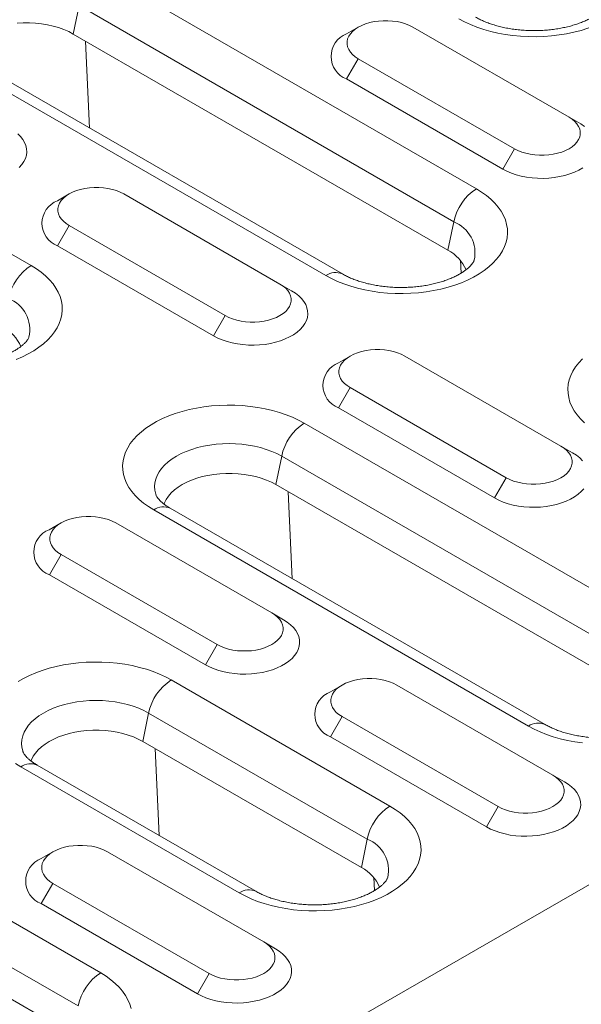
# Model space of a CAD drawing. Units: millimetres. Extents: x 69775 to 79113, y -9557 to -5321.
# Drawn here: x 75349 to 75387, y -6008 to -5941 of the extents above; entities that cross this region are included whole.
import ezdxf

# ---------------------------------------------------------------- set-up
doc = ezdxf.new("R2010")
doc.units = ezdxf.units.MM
doc.layers.add('DUENN-18', color=7, linetype='Continuous', lineweight=9)

msp = doc.modelspace()

# ---------------------------------------------------------------- linework, layer by layer
at = {"layer": 'DUENN-18', "color": 7, "linetype": 'Continuous'}
for p, q in [((75714.032609, -5811.624544, 156.447884), (75186.884494, -6115.940673, 156.447884)), ((75354.246983, -5938.194103, 156.447884), (75379.702828, -5952.889449, 156.447884)), ((75352.710205, -5940.442981, 156.447884), (75352.315667, -5942.371062, 156.447884)), ((75378.166049, -5955.138328, 156.447884), (75352.710205, -5940.442981, 156.447884)), ((75377.771511, -5957.066408, 156.447884), (75352.315667, -5942.371062, 156.447884)), ((75371.68302, -5941.905234, 156.447884), (75370.887396, -5942.364684, 156.447884)), ((75386.002234, -5948.02812, 156.447884), (75375.395632, -5941.905059, 156.447884)), ((75353.430764, -5948.769498, 156.447884), (75353.155149, -5942.855683, 156.447884)), ((75369.476231, -5958.793137, 156.447884), (75344.020387, -5944.097791, 156.447884)), ((75370.601141, -5958.681747, 156.447884), (75345.145297, -5943.986401, 156.447884)), ((75371.683322, -5944.04813, 156.447884), (75370.887825, -5945.425966, 156.447884)), ((75371.683322, -5944.04813, 156.447884), (75382.289924, -5950.171191, 156.447884)), ((75370.887825, -5945.425966, 156.447884), (75381.494427, -5951.549027, 156.447884)), ((75386.002234, -5948.02812, 156.447884), (75386.797729, -5948.487496, 156.447884)), ((75334.603557, -5949.534011, 156.447884), (75349.4528, -5958.106297, 156.447884)), ((75382.289924, -5950.171191, 156.447884), (75381.494427, -5951.549027, 156.447884)), ((75352.039592, -5953.245143, 156.447884), (75351.243971, -5953.704592, 156.447884)), ((75366.358808, -5959.368028, 156.447884), (75355.752206, -5953.244967, 156.447884)), ((75378.166049, -5955.138328, 156.447884), (75377.771511, -5957.066408, 156.447884)), ((75352.039896, -5955.388038, 156.447884), (75351.244399, -5956.765875, 156.447884)), ((75352.039896, -5955.388038, 156.447884), (75362.646498, -5961.511099, 156.447884)), ((75351.244399, -5956.765875, 156.447884), (75361.851001, -5962.888936, 156.447884)), ((75378.661325, -5958.630966, 156.447884), (75378.620184, -5957.748192, 156.447884)), ((75366.358808, -5959.368028, 156.447884), (75367.154301, -5959.827406, 156.447884)), ((75362.646498, -5961.511099, 156.447884), (75361.851001, -5962.888936, 156.447884)), ((75371.131475, -5964.266653, 156.447884), (75370.335854, -5964.726102, 156.447884)), ((75385.450692, -5970.389538, 156.447884), (75374.84409, -5964.266477, 156.447884)), ((75371.13178, -5966.409548, 156.447884), (75370.336283, -5967.787385, 156.447884)), ((75371.13178, -5966.409548, 156.447884), (75381.738382, -5972.532609, 156.447884)), ((75370.336283, -5967.787385, 156.447884), (75380.942885, -5973.910446, 156.447884)), ((75368.014353, -5968.821653, 156.447884), (75393.470197, -5983.516999, 156.447884)), ((75385.450692, -5970.389538, 156.447884), (75386.246185, -5970.848916, 156.447884)), ((75366.477575, -5971.070531, 156.447884), (75366.083037, -5972.998612, 156.447884)), ((75391.933419, -5985.765878, 156.447884), (75366.477575, -5971.070531, 156.447884)), ((75381.738382, -5972.532609, 156.447884), (75380.942885, -5973.910446, 156.447884)), ((75391.538881, -5987.693959, 156.447884), (75366.083037, -5972.998612, 156.447884)), ((75367.198132, -5979.397049, 156.447884), (75366.922519, -5973.483233, 156.447884)), ((75384.368509, -5989.309298, 156.447884), (75358.912665, -5974.613952, 156.447884)), ((75383.243603, -5989.420686, 156.447884), (75357.787759, -5974.72534, 156.447884)), ((75351.488051, -5975.60656, 156.447884), (75350.692426, -5976.066011, 156.447884)), ((75365.807264, -5981.729448, 156.447884), (75355.200662, -5975.606387, 156.447884)), ((75351.488352, -5977.749458, 156.447884), (75350.692855, -5979.127294, 156.447884)), ((75351.488352, -5977.749458, 156.447884), (75362.094954, -5983.872519, 156.447884)), ((75350.692855, -5979.127294, 156.447884), (75361.299457, -5985.250355, 156.447884)), ((75365.807264, -5981.729448, 156.447884), (75366.602761, -5982.188823, 156.447884)), ((75362.094954, -5983.872519, 156.447884), (75361.299457, -5985.250355, 156.447884)), ((75358.977527, -5986.284623, 156.447884), (75373.82677, -5994.856909, 156.447884)), ((75370.579934, -5986.628069, 156.447884), (75369.784309, -5987.087521, 156.447884)), ((75384.899148, -5992.750958, 156.447884), (75374.292545, -5986.627896, 156.447884)), ((75357.440749, -5988.533502, 156.447884), (75357.046211, -5990.461583, 156.447884)), ((75372.289992, -5997.105787, 156.447884), (75357.440749, -5988.533502, 156.447884)), ((75370.580235, -5988.770967, 156.447884), (75369.784738, -5990.148803, 156.447884)), ((75370.580235, -5988.770967, 156.447884), (75381.186838, -5994.894029, 156.447884)), ((75371.895454, -5999.033868, 156.447884), (75357.046211, -5990.461583, 156.447884)), ((75369.784738, -5990.148803, 156.447884), (75380.391342, -5996.271865, 156.447884)), ((75358.16131, -5996.860017, 156.447884), (75357.885693, -5990.946203, 156.447884)), ((75328.727501, -5991.50147, 156.447884), (75354.183346, -6006.196816, 156.447884)), ((75363.600179, -6000.760594, 156.447884), (75348.750936, -5992.188308, 156.447884)), ((75364.725081, -6000.649208, 156.447884), (75349.875838, -5992.076922, 156.447884)), ((75384.899148, -5992.750958, 156.447884), (75385.694645, -5993.210333, 156.447884)), ((75352.646564, -6008.445697, 156.447884), (75327.190719, -5993.75035, 156.447884)), ((75381.186838, -5994.894029, 156.447884), (75380.391342, -5996.271865, 156.447884)), ((75352.25203, -6010.373775, 156.447884), (75326.796185, -5995.678429, 156.447884)), ((75372.289992, -5997.105787, 156.447884), (75371.895454, -5999.033868, 156.447884)), ((75350.936511, -5997.967977, 156.447884), (75350.140882, -5998.427431, 156.447884)), ((75365.255725, -6004.090865, 156.447884), (75354.649121, -5997.967803, 156.447884)), ((75372.785267, -6000.598425, 156.447884), (75372.744126, -5999.715652, 156.447884)), ((75350.936811, -6000.110874, 156.447884), (75350.14131, -6001.488713, 156.447884)), ((75350.936811, -6000.110874, 156.447884), (75361.543414, -6006.233936, 156.447884)), ((75350.14131, -6001.488713, 156.447884), (75360.747914, -6007.611775, 156.447884)), ((75365.255725, -6004.090865, 156.447884), (75366.051217, -6004.550243, 156.447884)), ((75361.543414, -6006.233936, 156.447884), (75360.747914, -6007.611775, 156.447884))]:
    msp.add_line(p, q, dxfattribs=at)
at = {"layer": 'DUENN-18', "color": 7, "linetype": 'Continuous', "elevation": 156.447884, "flags": 128}
for points in [[(75352.315667, -5942.371062), (75352.008497, -5942.20941), (75351.6768, -5942.064807), (75351.323407, -5941.938489), (75350.951332, -5941.831534), (75350.563746, -5941.744854), (75350.163965, -5941.679188), (75349.75539, -5941.635097), (75349.341511, -5941.612958), (75348.925861, -5941.612958), (75348.511982, -5941.635097)], [(75375.395632, -5941.905059), (75375.158364, -5941.783712), (75374.897489, -5941.679761), (75374.616811, -5941.59472), (75374.320422, -5941.52983), (75374.012646, -5941.486037), (75373.697971, -5941.463979), (75373.380983, -5941.46398), (75373.066307, -5941.486037), (75372.758531, -5941.52983), (75372.462144, -5941.59472), (75372.181466, -5941.679761), (75371.92059, -5941.783712), (75371.683322, -5941.905059), (75371.47312, -5942.042031), (75371.293051, -5942.192632), (75371.14574, -5942.354664), (75371.033334, -5942.525765), (75370.957474, -5942.70344), (75370.919266, -5942.885099), (75370.919266, -5943.068091), (75370.957475, -5943.249749), (75371.033333, -5943.427426), (75371.145739, -5943.598527), (75371.29305, -5943.760559), (75371.47312, -5943.911158), (75371.683322, -5944.04813)], [(75388.922989, -5941.22039), (75388.549493, -5941.436005), (75388.149731, -5941.635306), (75387.725833, -5941.817229), (75387.280063, -5941.980804), (75386.8148, -5942.125158), (75386.332525, -5942.249522), (75385.83581, -5942.35323), (75385.327308, -5942.435731), (75384.80973, -5942.496584), (75384.285838, -5942.535464), (75383.758428, -5942.552164), (75383.230313, -5942.546595), (75382.704311, -5942.518787), (75382.183228, -5942.468887), (75381.669846, -5942.397162), (75381.166902, -5942.303995), (75380.677081, -5942.189883), (75380.202994, -5942.055434), (75379.747173, -5941.901367), (75379.31205, -5941.728502), (75378.899945, -5941.537763), (75378.513057, -5941.330167)], [(75382.289924, -5950.171191), (75382.527192, -5950.292538), (75382.788066, -5950.396491), (75383.068744, -5950.481532), (75383.365132, -5950.546422), (75383.67291, -5950.590214), (75383.987585, -5950.612271), (75384.304572, -5950.612272), (75384.619248, -5950.590214), (75384.927024, -5950.546421), (75385.223412, -5950.481531), (75385.504091, -5950.39649), (75385.764966, -5950.292538), (75386.002235, -5950.171191), (75386.212436, -5950.034219), (75386.392505, -5949.883619), (75386.539817, -5949.721587), (75386.65222, -5949.550487), (75386.72808, -5949.372811), (75386.766289, -5949.191153), (75386.76629, -5949.008159), (75386.728081, -5948.826501), (75386.652221, -5948.648826), (75386.539816, -5948.477725), (75386.392504, -5948.315692), (75386.212436, -5948.165092), (75386.002234, -5948.02812)], [(75387.052388, -5948.650215), (75386.797729, -5948.487496)], [(75348.642415, -5951.434869), (75348.818292, -5951.240498), (75348.959204, -5951.03685), (75349.063703, -5950.826017), (75349.13072, -5950.610162), (75349.159567, -5950.391501), (75349.149943, -5950.172278), (75349.101951, -5949.954741), (75349.016082, -5949.741124), (75348.893218, -5949.533618), (75348.73462, -5949.334351), (75348.541912, -5949.145371)], [(75381.494427, -5951.549027), (75381.776296, -5951.696038), (75382.082481, -5951.825833), (75382.409842, -5951.937079), (75382.755017, -5952.028637), (75383.114469, -5952.099564), (75383.484505, -5952.149135), (75383.86133, -5952.17684), (75384.241076, -5952.182396), (75384.619848, -5952.165744), (75384.993758, -5952.127057), (75385.358972, -5952.066729), (75385.711736, -5951.985383), (75386.048439, -5951.88385), (75386.365618, -5951.763175), (75386.660023, -5951.624594), (75386.92863, -5951.46953)], [(75355.752206, -5953.244967), (75355.514939, -5953.123621), (75355.254061, -5953.019671), (75354.973385, -5952.934629), (75354.676994, -5952.869739), (75354.369218, -5952.825946), (75354.054545, -5952.803888), (75353.737559, -5952.803888), (75353.422881, -5952.825946), (75353.115105, -5952.869739), (75352.818718, -5952.934628), (75352.538038, -5953.01967), (75352.277162, -5953.123622), (75352.039896, -5953.244967), (75351.829693, -5953.38194), (75351.649623, -5953.532541), (75351.502314, -5953.694572), (75351.389907, -5953.865675), (75351.314046, -5954.04335), (75351.275841, -5954.225007), (75351.275841, -5954.408), (75351.314047, -5954.589659), (75351.389908, -5954.767334), (75351.502315, -5954.938434), (75351.649624, -5955.100468), (75351.829695, -5955.251067), (75352.039896, -5955.388038)], [(75379.702828, -5952.889449), (75380.062435, -5953.112794), (75380.39284, -5953.350697), (75380.692281, -5953.601889), (75380.959164, -5953.865029), (75381.192061, -5954.138713), (75381.38973, -5954.421481), (75381.551118, -5954.711824), (75381.675363, -5955.008193), (75381.761802, -5955.309007), (75381.809973, -5955.612662), (75381.819619, -5955.917537), (75381.790691, -5956.222004), (75381.72334, -5956.524441), (75381.617929, -5956.823232), (75381.475018, -5957.116784), (75381.295369, -5957.403531), (75381.079942, -5957.681943), (75380.829887, -5957.950533), (75380.546535, -5958.207871), (75380.231402, -5958.452581), (75379.886166, -5958.68336), (75379.512668, -5958.898975), (75379.112907, -5959.098275), (75378.689009, -5959.280198), (75378.24324, -5959.443773), (75377.777975, -5959.588128), (75377.295699, -5959.712491), (75376.798986, -5959.8162), (75376.290483, -5959.898701), (75375.772906, -5959.959553), (75375.249013, -5959.998434), (75374.721603, -5960.015134), (75374.193487, -5960.009566), (75373.667487, -5959.981756), (75373.146403, -5959.931857), (75372.633021, -5959.860132), (75372.130078, -5959.766964), (75371.640254, -5959.652853), (75371.16617, -5959.518404), (75370.710348, -5959.364337), (75370.275225, -5959.191472), (75369.863122, -5959.000732), (75369.476231, -5958.793137)], [(75349.4528, -5958.106297), (75349.812407, -5958.329641), (75350.14281, -5958.567546), (75350.442254, -5958.818737), (75350.709134, -5959.081877), (75350.942034, -5959.35556), (75351.139705, -5959.638327), (75351.301088, -5959.928673), (75351.425334, -5960.225042), (75351.511775, -5960.525855), (75351.559944, -5960.82951), (75351.56959, -5961.134385), (75351.540661, -5961.438852), (75351.473315, -5961.741287), (75351.367899, -5962.04008), (75351.224988, -5962.333632), (75351.04534, -5962.62038), (75350.829914, -5962.89879), (75350.579857, -5963.167382), (75350.296507, -5963.424719), (75349.981375, -5963.669429), (75349.636136, -5963.900208), (75349.262642, -5964.115821), (75348.862878, -5964.315124), (75348.438981, -5964.497046)], [(75361.851001, -5962.888936), (75362.132869, -5963.035947), (75362.439053, -5963.165742), (75362.766416, -5963.276988), (75363.111593, -5963.368544), (75363.471043, -5963.439472), (75363.841079, -5963.489043), (75364.217904, -5963.516749), (75364.59765, -5963.522304), (75364.976421, -5963.505654), (75365.350333, -5963.466965), (75365.715544, -5963.406639), (75366.06831, -5963.325292), (75366.405013, -5963.223758), (75366.72219, -5963.103084), (75367.016597, -5962.964502), (75367.285204, -5962.809438), (75367.525257, -5962.639483), (75367.734298, -5962.456378), (75367.910174, -5962.262007), (75368.051086, -5962.058359), (75368.155586, -5961.847527), (75368.222604, -5961.631672), (75368.25145, -5961.41301), (75368.241827, -5961.193787), (75368.193835, -5960.976251), (75368.107966, -5960.762634), (75367.985102, -5960.555128), (75367.826503, -5960.355861), (75367.633796, -5960.166881), (75367.40896, -5959.990124), (75367.154301, -5959.827406)], [(75362.646498, -5961.511099), (75362.883766, -5961.632446), (75363.14464, -5961.736399), (75363.42532, -5961.821439), (75363.721706, -5961.88633), (75364.029482, -5961.930123), (75364.34416, -5961.95218), (75364.661146, -5961.95218), (75364.97582, -5961.930124), (75365.283596, -5961.886331), (75365.579987, -5961.821439), (75365.860663, -5961.736399), (75366.121539, -5961.632447), (75366.358809, -5961.5111), (75366.569008, -5961.374129), (75366.749078, -5961.223529), (75366.896391, -5961.061495), (75367.008794, -5960.890395), (75367.084655, -5960.71272), (75367.122865, -5960.53106), (75367.122865, -5960.348068), (75367.084653, -5960.16641), (75367.008793, -5959.988735), (75366.89639, -5959.817633), (75366.749077, -5959.655602), (75366.56901, -5959.505), (75366.358808, -5959.368028)], [(75374.84409, -5964.266477), (75374.606822, -5964.14513), (75374.345944, -5964.04118), (75374.065268, -5963.956138), (75373.768878, -5963.891249), (75373.461102, -5963.847456), (75373.146428, -5963.825397), (75372.829442, -5963.825397), (75372.514764, -5963.847455), (75372.206988, -5963.891248), (75371.910601, -5963.956138), (75371.629921, -5964.04118), (75371.369045, -5964.145132), (75371.131779, -5964.266477), (75370.921576, -5964.40345), (75370.741506, -5964.55405), (75370.594197, -5964.716081), (75370.48179, -5964.887184), (75370.40593, -5965.064859), (75370.367723, -5965.246517), (75370.367724, -5965.429509), (75370.405931, -5965.611169), (75370.481791, -5965.788844), (75370.594198, -5965.959944), (75370.741507, -5966.121977), (75370.921578, -5966.272576), (75371.13178, -5966.409548)], [(75387.048331, -5968.796054), (75386.78145, -5968.532913), (75386.548551, -5968.25923), (75386.350883, -5967.976461), (75386.189496, -5967.686118), (75386.06525, -5967.389749), (75385.978813, -5967.088933), (75385.930641, -5966.78528), (75385.920995, -5966.480405), (75385.949923, -5966.175938), (75386.017273, -5965.873501), (75386.122685, -5965.57471), (75386.265596, -5965.281158), (75386.445244, -5964.994411), (75386.660672, -5964.715999), (75386.910729, -5964.447408)], [(75357.787759, -5974.72534), (75357.428152, -5974.501995), (75357.097745, -5974.264093), (75356.798305, -5974.0129), (75356.53142, -5973.749762), (75356.298525, -5973.476077), (75356.100854, -5973.193309), (75355.939466, -5972.902966), (75355.815225, -5972.606595), (75355.728784, -5972.305782), (75355.680615, -5972.002126), (75355.670965, -5971.697254), (75355.699893, -5971.392787), (75355.767244, -5971.09035), (75355.872655, -5970.791559), (75356.015566, -5970.498006), (75356.195215, -5970.21126), (75356.410644, -5969.932847), (75356.660701, -5969.664255), (75356.944051, -5969.406918), (75357.259184, -5969.162208), (75357.604422, -5968.931429), (75357.977916, -5968.715815), (75358.377681, -5968.516513), (75358.801577, -5968.334591), (75359.247346, -5968.171016), (75359.712611, -5968.026661), (75360.194885, -5967.902299), (75360.691599, -5967.798591), (75361.200101, -5967.71609), (75361.717682, -5967.655235), (75362.241571, -5967.616356), (75362.768981, -5967.599656), (75363.297097, -5967.605225), (75363.823101, -5967.633032), (75364.344181, -5967.682934), (75364.857563, -5967.754659), (75365.36051, -5967.847824), (75365.85033, -5967.961937), (75366.324414, -5968.096387), (75366.780237, -5968.250453), (75367.215359, -5968.423319), (75367.627466, -5968.614056), (75368.014353, -5968.821653)], [(75366.477575, -5971.070531), (75366.152252, -5970.898438), (75365.802185, -5970.74337), (75365.430035, -5970.606506), (75365.038641, -5970.488885), (75364.630981, -5970.391404), (75364.210153, -5970.314806), (75363.779361, -5970.259673), (75363.341884, -5970.226425), (75362.901054, -5970.215314), (75362.460223, -5970.226425), (75362.022748, -5970.259674), (75361.591958, -5970.314806), (75361.171132, -5970.391403), (75360.76347, -5970.488883), (75360.372073, -5970.606506), (75359.999926, -5970.743371), (75359.64986, -5970.89844), (75359.324535, -5971.070532), (75359.026433, -5971.258336), (75358.757814, -5971.460428), (75358.52073, -5971.675263), (75358.316984, -5971.90121), (75358.148125, -5972.136548), (75358.015441, -5972.379486), (75357.919934, -5972.628178), (75357.862339, -5972.880727), (75357.843092, -5973.135213), (75357.862338, -5973.389699), (75357.919936, -5973.642247), (75357.933677, -5973.685339)], [(75381.738382, -5972.532609), (75381.975649, -5972.653956), (75382.236523, -5972.757908), (75382.517203, -5972.842948), (75382.81359, -5972.90784), (75383.121366, -5972.951633), (75383.436043, -5972.973689), (75383.753029, -5972.973689), (75384.067703, -5972.951633), (75384.375479, -5972.90784), (75384.67187, -5972.842949), (75384.952546, -5972.757909), (75385.213422, -5972.653957), (75385.450692, -5972.532609), (75385.660892, -5972.395639), (75385.840961, -5972.245038), (75385.988274, -5972.083005), (75386.100677, -5971.911904), (75386.176538, -5971.734229), (75386.214748, -5971.552569), (75386.214748, -5971.369577), (75386.176537, -5971.18792), (75386.100676, -5971.010245), (75385.988273, -5970.839142), (75385.84096, -5970.677111), (75385.660893, -5970.52651), (75385.450692, -5970.389538)], [(75386.918386, -5971.377371), (75386.725679, -5971.188391), (75386.500843, -5971.011634), (75386.246185, -5970.848916)], [(75366.083037, -5972.998612), (75365.775864, -5972.836961), (75365.44417, -5972.692357), (75365.090777, -5972.566039), (75364.718699, -5972.459085), (75364.331116, -5972.372405), (75363.931334, -5972.306738), (75363.52276, -5972.262648), (75363.108881, -5972.240508), (75362.693231, -5972.240508), (75362.279352, -5972.262648), (75361.87078, -5972.306738), (75361.470993, -5972.372405), (75361.083412, -5972.459084), (75360.711335, -5972.566039), (75360.357941, -5972.692357), (75360.026246, -5972.836959), (75359.719073, -5972.998614), (75359.439052, -5973.175938), (75359.188568, -5973.367422), (75358.969755, -5973.571432), (75358.784482, -5973.786228), (75358.634331, -5974.009975), (75358.520583, -5974.240765), (75358.484912, -5974.336363)], [(75380.942885, -5973.910446), (75381.224752, -5974.057457), (75381.530936, -5974.187252), (75381.858299, -5974.298497), (75382.203476, -5974.390054), (75382.562926, -5974.460982), (75382.932962, -5974.510553), (75383.309787, -5974.538258), (75383.689533, -5974.543814), (75384.068304, -5974.527163), (75384.442216, -5974.488475), (75384.807428, -5974.428149), (75385.160193, -5974.346801), (75385.496896, -5974.245268), (75385.814072, -5974.124593), (75386.108479, -5973.986011), (75386.377086, -5973.830948), (75386.61714, -5973.660992), (75386.826181, -5973.477888), (75387.002056, -5973.283516)], [(75355.200662, -5975.606387), (75354.963394, -5975.48504), (75354.70252, -5975.381087), (75354.42184, -5975.296047), (75354.125454, -5975.231156), (75353.817678, -5975.187363), (75353.503001, -5975.165306), (75353.186014, -5975.165306), (75352.871336, -5975.187365), (75352.56356, -5975.231158), (75352.267174, -5975.296047), (75351.986493, -5975.381089), (75351.725622, -5975.485039), (75351.488352, -5975.606386), (75351.278153, -5975.743357), (75351.098083, -5975.893958), (75350.95077, -5976.055991), (75350.838366, -5976.227091), (75350.762506, -5976.404767), (75350.724296, -5976.586426), (75350.724296, -5976.769419), (75350.762503, -5976.951078), (75350.838363, -5977.128753), (75350.95077, -5977.299853), (75351.09808, -5977.461887), (75351.27815, -5977.612486), (75351.488352, -5977.749458)], [(75362.094954, -5983.872519), (75362.332222, -5983.993866), (75362.593095, -5984.097818), (75362.873775, -5984.182858), (75363.170162, -5984.247749), (75363.477938, -5984.291542), (75363.792615, -5984.313599), (75364.109601, -5984.313599), (75364.424279, -5984.291541), (75364.732055, -5984.247747), (75365.028442, -5984.182858), (75365.309122, -5984.097816), (75365.569999, -5983.993864), (75365.807264, -5983.872519), (75366.017468, -5983.735546), (75366.197533, -5983.584947), (75366.344846, -5983.422914), (75366.45725, -5983.251814), (75366.53311, -5983.074139), (75366.57132, -5982.892479), (75366.57132, -5982.709487), (75366.533113, -5982.527827), (75366.457253, -5982.350152), (75366.344845, -5982.179052), (75366.197536, -5982.017019), (75366.017466, -5981.866419), (75365.807264, -5981.729448)], [(75361.299457, -5985.250355), (75361.581328, -5985.397364), (75361.887512, -5985.527159), (75362.214871, -5985.638406), (75362.560048, -5985.729963), (75362.919498, -5985.800891), (75363.289535, -5985.850462), (75363.666359, -5985.878168), (75364.046105, -5985.883723), (75364.42488, -5985.86707), (75364.798788, -5985.828384), (75365.164004, -5985.768056), (75365.516765, -5985.68671), (75365.853468, -5985.585178), (75366.170648, -5985.4645), (75366.465051, -5985.325921), (75366.733659, -5985.170857), (75366.973716, -5985.000899), (75367.182754, -5984.817798), (75367.358632, -5984.623423), (75367.499546, -5984.419776), (75367.604046, -5984.208944), (75367.671059, -5983.993091), (75367.699905, -5983.774429), (75367.690282, -5983.555206), (75367.64229, -5983.33767), (75367.556421, -5983.124053), (75367.433556, -5982.916546), (75367.274958, -5982.71728), (75367.082251, -5982.5283), (75366.857419, -5982.351541), (75366.602761, -5982.188823)], [(75348.567593, -5986.394401), (75348.94109, -5986.178786), (75349.340855, -5985.979484), (75349.764752, -5985.797562), (75350.210521, -5985.633987), (75350.675785, -5985.489632), (75351.158058, -5985.365269), (75351.654773, -5985.261561), (75352.163279, -5985.179058), (75352.680856, -5985.118205), (75353.204749, -5985.079324), (75353.73216, -5985.062624), (75354.260271, -5985.068195), (75354.786275, -5985.096003), (75355.307359, -5985.145902), (75355.820741, -5985.217627), (75356.323684, -5985.310794), (75356.813504, -5985.424907), (75357.287593, -5985.559355), (75357.743411, -5985.713424), (75358.178537, -5985.886287), (75358.59064, -5986.077027), (75358.977527, -5986.284623)], [(75374.292545, -5986.627896), (75374.055277, -5986.506549), (75373.794403, -5986.402597), (75373.513723, -5986.317557), (75373.217336, -5986.252665), (75372.909562, -5986.208873), (75372.594883, -5986.186816), (75372.277897, -5986.186816), (75371.96322, -5986.208874), (75371.655444, -5986.252667), (75371.359057, -5986.317557), (75371.078377, -5986.402599), (75370.817504, -5986.506548), (75370.580235, -5986.627896), (75370.370035, -5986.764867), (75370.189966, -5986.915467), (75370.042653, -5987.077501), (75369.930249, -5987.248601), (75369.854389, -5987.426276), (75369.816178, -5987.607935), (75369.816178, -5987.790928), (75369.854387, -5987.972588), (75369.930245, -5988.150262), (75370.042653, -5988.321363), (75370.189962, -5988.483396), (75370.370033, -5988.633995), (75370.580235, -5988.770967)], [(75357.440749, -5988.533502), (75357.115426, -5988.361409), (75356.765359, -5988.20634), (75356.393212, -5988.069474), (75356.00182, -5987.951854), (75355.594156, -5987.854374), (75355.173327, -5987.777776), (75354.742535, -5987.722643), (75354.305063, -5987.689393), (75353.864232, -5987.678282), (75353.423401, -5987.689393), (75352.985921, -5987.722644), (75352.555131, -5987.777777), (75352.134307, -5987.854374), (75351.726645, -5987.951854), (75351.335251, -5988.069474), (75350.9631, -5988.206342), (75350.613037, -5988.361407), (75350.287713, -5988.533501), (75349.989606, -5988.721306), (75349.720987, -5988.923398), (75349.483908, -5989.138231), (75349.280162, -5989.364178), (75349.111303, -5989.599517), (75348.97861, -5989.842458), (75348.883107, -5990.091148), (75348.825517, -5990.343695), (75348.806266, -5990.598183), (75348.825513, -5990.85267), (75348.88311, -5991.105217), (75348.896847, -5991.148311)], [(75357.046211, -5990.461583), (75356.739042, -5990.299929), (75356.407343, -5990.155327), (75356.053951, -5990.029009), (75355.681877, -5989.922053), (75355.29429, -5989.835375), (75354.894508, -5989.769708), (75354.485934, -5989.725618), (75354.072055, -5989.703479), (75353.656409, -5989.703476), (75353.24253, -5989.725616), (75352.83395, -5989.769711), (75352.43417, -5989.835373), (75352.046587, -5989.922054), (75351.67451, -5990.02901), (75351.321115, -5990.155327), (75350.98942, -5990.299929), (75350.682252, -5990.461582), (75350.40223, -5990.638907), (75350.151746, -5990.83039), (75349.932933, -5991.0344), (75349.74766, -5991.249196), (75349.597508, -5991.472943), (75349.483757, -5991.703735), (75349.44809, -5991.799331)], [(75386.913775, -5990.559406), (75386.400389, -5990.487683), (75385.897446, -5990.394516), (75385.407625, -5990.280402), (75384.933538, -5990.145956), (75384.47772, -5989.991886), (75384.042593, -5989.819023), (75383.630489, -5989.628283), (75383.243603, -5989.420686)], [(75348.750936, -5992.188308), (75348.39133, -5991.964964)], [(75380.391342, -5996.271865), (75380.673213, -5996.418875), (75380.979397, -5996.548669), (75381.306755, -5996.659917), (75381.65193, -5996.751472), (75382.011381, -5996.8224), (75382.381417, -5996.871971), (75382.758241, -5996.899677), (75383.13799, -5996.905233), (75383.516762, -5996.888579), (75383.890671, -5996.849893), (75384.255886, -5996.789565), (75384.608647, -5996.708219), (75384.945351, -5996.606687), (75385.262531, -5996.486009), (75385.556936, -5996.347431), (75385.825543, -5996.192367), (75386.065598, -5996.022409), (75386.274636, -5995.839307), (75386.450515, -5995.644932), (75386.591429, -5995.441285), (75386.695928, -5995.230453), (75386.762941, -5995.0146), (75386.79179, -5994.795939), (75386.782164, -5994.576715), (75386.734172, -5994.359179), (75386.648303, -5994.145562), (75386.525439, -5993.938055), (75386.366843, -5993.73879), (75386.174135, -5993.54981), (75385.949304, -5993.373052), (75385.694645, -5993.210333)], [(75381.186838, -5994.894029), (75381.424104, -5995.015375), (75381.684978, -5995.119327), (75381.965661, -5995.204368), (75382.262045, -5995.269259), (75382.569821, -5995.313052), (75382.884496, -5995.335107), (75383.201487, -5995.335109), (75383.516162, -5995.31305), (75383.823938, -5995.269256), (75384.120326, -5995.204368), (75384.401004, -5995.119325), (75384.661883, -5995.015375), (75384.899148, -5994.894029), (75385.109352, -5994.757056), (75385.289415, -5994.606457), (75385.43673, -5994.444424), (75385.549132, -5994.273323), (75385.624992, -5994.095648), (75385.663205, -5993.91399), (75385.663201, -5993.730995), (75385.624996, -5993.549337), (75385.549136, -5993.371662), (75385.43673, -5993.200563), (75385.289419, -5993.038528), (75385.109348, -5992.887928), (75384.899148, -5992.750958)], [(75373.82677, -5994.856909), (75374.186376, -5995.080253), (75374.516783, -5995.318156), (75374.816224, -5995.569349), (75375.083109, -5995.832488), (75375.316002, -5996.106172), (75375.513674, -5996.38894), (75375.675062, -5996.679282), (75375.799307, -5996.975652), (75375.885743, -5997.276467), (75375.933913, -5997.580122), (75375.943564, -5997.884995), (75375.914635, -5998.189462), (75375.847286, -5998.4919), (75375.741874, -5998.790691), (75375.598956, -5999.084244), (75375.419308, -5999.370991), (75375.203885, -5999.649403), (75374.953829, -5999.917995), (75374.670476, -6000.17533), (75374.355342, -6000.42004), (75374.010104, -6000.65082), (75373.636607, -6000.866435), (75373.236849, -6001.065732), (75372.812954, -6001.247655), (75372.367187, -6001.411231), (75371.901922, -6001.555585), (75371.419638, -6001.679951), (75370.922924, -6001.78366), (75370.414428, -6001.86616), (75369.896851, -6001.927013), (75369.372953, -6001.965895), (75368.845544, -6001.982595), (75368.317435, -6001.977022), (75367.791431, -6001.949214), (75367.270343, -6001.899318), (75366.756961, -6001.827592), (75366.254022, -6001.734423), (75365.764197, -6001.620312), (75365.290114, -6001.485863), (75364.834296, -6001.331794), (75364.399169, -6001.15893), (75363.987066, -6000.96819), (75363.600179, -6000.760594)], [(75354.649121, -5997.967803), (75354.41185, -5997.846459), (75354.150979, -5997.742504), (75353.870295, -5997.657466), (75353.573912, -5997.592572), (75353.266134, -5997.548783), (75352.951459, -5997.526723), (75352.634473, -5997.526723), (75352.319792, -5997.548784), (75352.012016, -5997.592577), (75351.715633, -5997.657464), (75351.434949, -5997.742508), (75351.174073, -5997.84646), (75350.936811, -5997.967803), (75350.726607, -5998.104776), (75350.546538, -5998.255377), (75350.399229, -5998.417408), (75350.286822, -5998.58851), (75350.210961, -5998.766186), (75350.172754, -5998.947843), (75350.172754, -5999.130835), (75350.210959, -5999.312498), (75350.286822, -5999.490169), (75350.399225, -5999.661272), (75350.546538, -5999.823303), (75350.726606, -5999.973905), (75350.936811, -6000.110874)], [(75360.747914, -6007.611775), (75361.029785, -6007.758784), (75361.335969, -6007.888578), (75361.663331, -6007.999824), (75362.008506, -6008.091379), (75362.367957, -6008.162307), (75362.737989, -6008.211881), (75363.114818, -6008.239584), (75363.494566, -6008.24514), (75363.873334, -6008.228489), (75364.247247, -6008.189801), (75364.612458, -6008.129475), (75364.96522, -6008.048129), (75365.301927, -6007.946594), (75365.619103, -6007.825919), (75365.913512, -6007.687338), (75366.182119, -6007.532274), (75366.422166, -6007.36232), (75366.631212, -6007.179214), (75366.807087, -6006.984841), (75366.947997, -6006.781197), (75367.052504, -6006.57036), (75367.119514, -6006.35451), (75367.148366, -6006.135847), (75367.13874, -6005.916623), (75367.090744, -6005.699089), (75367.004879, -6005.485469), (75366.882015, -6005.277963), (75366.723419, -6005.078697), (75366.530708, -6004.88972), (75366.305873, -6004.712964), (75366.051217, -6004.550243)], [(75361.543414, -6006.233936), (75361.780676, -6006.355284), (75362.041555, -6006.459235), (75362.322233, -6006.544278), (75362.618621, -6006.609166), (75362.926393, -6006.652961), (75363.241072, -6006.675014), (75363.558063, -6006.675017), (75363.872734, -6006.652959), (75364.18051, -6006.609166), (75364.476902, -6006.544276), (75364.757577, -6006.459235), (75365.018455, -6006.355284), (75365.255725, -6006.233936), (75365.46592, -6006.096968), (75365.645987, -6005.946366), (75365.793306, -6005.784332), (75365.905704, -6005.613232), (75365.981564, -6005.435557), (75366.019781, -6005.253897), (75366.019777, -6005.070902), (75365.981568, -6004.889246), (75365.905712, -6004.711569), (75365.793302, -6004.540472), (75365.645995, -6004.378435), (75365.46592, -6004.227838), (75365.255725, -6004.090865)], [(75354.183346, -6006.196816), (75354.542953, -6006.420161), (75354.87336, -6006.658063), (75355.1728, -6006.909257), (75355.439685, -6007.172395), (75355.672574, -6007.446082), (75355.87025, -6007.728847), (75356.031634, -6008.019192), (75356.15588, -6008.315561), (75356.242319, -6008.616374)]]:
    msp.add_lwpolyline(points, dxfattribs=at)
at = {"layer": 'DUENN-18', "color": 7, "linetype": 'Continuous'}
for centre, radius, start, end in [((75371.473211, -5943.895243, 156.447884), 1.638838, 110.94410977, 249.07193803), ((75381.604202, -5955.83828, 156.447884), 3.508679, 122.81349236, 168.49276486), ((75351.829786, -5955.235152, 156.447884), 1.638838, 110.94415898, 249.07188882), ((75377.348659, -5957.250368, 156.447884), 2.264695, 347.15610333, 68.84283839), ((75376.565664, -5959.417177, 156.447884), 2.642003, 22.56640069, 62.84404009), ((75351.354163, -5961.055119, 156.447884), 3.508666, 122.81340144, 168.49285577), ((75370.135913, -5959.719164, 156.447884), 1.136972, 65.85549643, 125.46527896), ((75347.098627, -5962.467217, 156.447884), 2.264698, 347.156125, 68.84273876), ((75346.315634, -5964.634023, 156.447884), 2.642003, 22.56633148, 62.84397448), ((75370.921669, -5966.256661, 156.447884), 1.638838, 110.94413465, 249.07194087), ((75369.915716, -5971.770476, 156.447884), 3.508666, 122.81340144, 168.49285577), ((75358.447417, -5975.651319, 156.447884), 1.136919, 65.84428495, 125.46570303), ((75351.278241, -5977.596571, 156.447884), 1.638838, 110.94413465, 249.07194087), ((75360.878913, -5989.233462, 156.447884), 3.508692, 122.81358327, 168.49267395), ((75370.370123, -5988.61808, 156.447884), 1.638838, 110.94410464, 249.07194316), ((75383.903281, -5990.346713, 156.447884), 1.13697, 65.8554772, 125.46510756), ((75349.41059, -5993.114279, 156.447884), 1.13691, 65.84404703, 125.46575031), ((75375.728156, -5997.805747, 156.447884), 3.508692, 122.81358327, 168.49267395), ((75371.47261, -5999.217822, 156.447884), 2.264686, 347.15586584, 68.84299792), ((75350.726701, -5999.95799, 156.447884), 1.63884, 110.94426514, 249.07178266), ((75370.689606, -6001.384641, 156.447884), 2.642007, 22.56649198, 62.84409431), ((75364.259859, -6001.686634, 156.447884), 1.136982, 65.85582515, 125.46475962), ((75356.084731, -6009.145659, 156.447884), 3.508695, 122.81352815, 168.49264596)]:
    msp.add_arc(centre, radius, start, end, dxfattribs=at)
for points, knots in [([(75388.59179, -5940.294368, 156.447884), (75388.590897, -5940.297549, 156.447884), (75388.586188, -5940.314336, 156.447884), (75388.564741, -5940.363649, 156.447884), (75388.519179, -5940.445303, 156.447884), (75388.447981, -5940.546699, 156.447884), (75388.347461, -5940.663938, 156.447884), (75388.219168, -5940.790138, 156.447884), (75388.062105, -5940.922556, 156.447884), (75387.875759, -5941.058487, 156.447884), (75387.660245, -5941.195273, 156.447884), (75387.416217, -5941.330242, 156.447884), (75387.14466, -5941.461019, 156.447884), (75386.846986, -5941.58531, 156.447884), (75386.524984, -5941.701069, 156.447884), (75386.180791, -5941.806368, 156.447884), (75385.816828, -5941.899558, 156.447884), (75385.435755, -5941.979176, 156.447884), (75385.040426, -5942.044042, 156.447884), (75384.633848, -5942.093165, 156.447884), (75384.219145, -5942.125805, 156.447884), (75383.799521, -5942.141498, 156.447884), (75383.37824, -5942.139972, 156.447884), (75382.958635, -5942.121195, 156.447884), (75382.544037, -5942.085434, 156.447884), (75382.137732, -5942.033151, 156.447884), (75381.742893, -5941.96509, 156.447884), (75381.362602, -5941.882239, 156.447884), (75380.999794, -5941.785796, 156.447884), (75380.657288, -5941.677298, 156.447884), (75380.337502, -5941.5585, 156.447884), (75380.043253, -5941.431351, 156.447884), (75379.811997, -5941.316892, 156.447884), (75379.684446, -5941.244982, 156.447884), (75379.637966, -5941.218777, 156.447884)], [0, 0, 0, 0, 0.008055521, 0.042507612, 0.074533988, 0.108306578, 0.140494034, 0.171868414, 0.202905207, 0.233884686, 0.264932561, 0.296158765, 0.327628545, 0.359371903, 0.391394683, 0.423686559, 0.456226378, 0.488985719, 0.52193232, 0.555030713, 0.588244514, 0.621536214, 0.654868386, 0.688201929, 0.721487946, 0.754688858, 0.787767741, 0.820688189, 0.853415545, 0.885917771, 0.91816689, 0.950141723, 0.981831565, 1, 1, 1, 1]), ([(75379.554965, -5957.757337, 156.447884), (75379.554073, -5957.760518, 156.447884), (75379.549365, -5957.777305, 156.447884), (75379.527917, -5957.826619, 156.447884), (75379.482355, -5957.908272, 156.447884), (75379.411156, -5958.009668, 156.447884), (75379.310637, -5958.126907, 156.447884), (75379.182343, -5958.253107, 156.447884), (75379.025281, -5958.385525, 156.447884), (75378.838936, -5958.521456, 156.447884), (75378.623421, -5958.658243, 156.447884), (75378.379392, -5958.793211, 156.447884), (75378.107835, -5958.923989, 156.447884), (75377.81016, -5959.04828, 156.447884), (75377.488158, -5959.164039, 156.447884), (75377.143967, -5959.269338, 156.447884), (75376.780004, -5959.362527, 156.447884), (75376.398931, -5959.442145, 156.447884), (75376.003602, -5959.507011, 156.447884), (75375.597024, -5959.556134, 156.447884), (75375.18232, -5959.588774, 156.447884), (75374.762696, -5959.604468, 156.447884), (75374.341415, -5959.602941, 156.447884), (75373.92181, -5959.584165, 156.447884), (75373.507212, -5959.548404, 156.447884), (75373.100907, -5959.49612, 156.447884), (75372.706067, -5959.428061, 156.447884), (75372.325778, -5959.345208, 156.447884), (75371.962969, -5959.248764, 156.447884), (75371.620462, -5959.140268, 156.447884), (75371.300677, -5959.021469, 156.447884), (75371.006427, -5958.894322, 156.447884), (75370.775175, -5958.77986, 156.447884), (75370.647622, -5958.707951, 156.447884), (75370.601141, -5958.681747, 156.447884)], [0, 0, 0, 0, 0.008055458, 0.042507615, 0.074533975, 0.108306554, 0.140493991, 0.171868465, 0.202905163, 0.233884653, 0.264932526, 0.296158729, 0.327628619, 0.35937209, 0.39139476, 0.423686624, 0.456226344, 0.488985693, 0.52193228, 0.555030673, 0.58824447, 0.621536355, 0.654868306, 0.688201995, 0.721487988, 0.754688912, 0.787767793, 0.820688212, 0.853415594, 0.885917815, 0.918166934, 0.950141739, 0.981831563, 1, 1, 1, 1]), ([(75349.304938, -5962.974184, 156.447884), (75349.304045, -5962.977366, 156.447884), (75349.299333, -5962.994154, 156.447884), (75349.277888, -5963.043467, 156.447884), (75349.232325, -5963.12512, 156.447884), (75349.161127, -5963.226517, 156.447884), (75349.060608, -5963.343756, 156.447884), (75348.932314, -5963.469956, 156.447884), (75348.775253, -5963.602373, 156.447884), (75348.588906, -5963.738304, 156.447884), (75348.373394, -5963.87509, 156.447884), (75348.129364, -5964.010059, 156.447884), (75347.857807, -5964.140837, 156.447884), (75347.560133, -5964.265128, 156.447884), (75347.23813, -5964.380887, 156.447884), (75346.893939, -5964.486187, 156.447884), (75346.529975, -5964.579375, 156.447884), (75346.148902, -5964.658993, 156.447884), (75345.753574, -5964.72386, 156.447884), (75345.346994, -5964.772981, 156.447884), (75344.932292, -5964.805624, 156.447884), (75344.512668, -5964.821316, 156.447884), (75344.091387, -5964.819788, 156.447884), (75343.671783, -5964.801013, 156.447884), (75343.257185, -5964.765251, 156.447884), (75342.850879, -5964.712968, 156.447884), (75342.456041, -5964.644906, 156.447884), (75342.075748, -5964.562058, 156.447884), (75341.71294, -5964.465613, 156.447884), (75341.370433, -5964.357117, 156.447884), (75341.050648, -5964.238318, 156.447884), (75340.756398, -5964.11117, 156.447884), (75340.525146, -5963.996709, 156.447884), (75340.397592, -5963.9248, 156.447884), (75340.351112, -5963.898596, 156.447884)], [0, 0, 0, 0, 0.00805559, 0.042507717, 0.074534092, 0.108306681, 0.140494135, 0.17186861, 0.202905098, 0.233884785, 0.264932444, 0.296158647, 0.327628755, 0.359372002, 0.391394671, 0.423686761, 0.456226262, 0.488985601, 0.521932398, 0.5550306, 0.588244579, 0.621536278, 0.654868292, 0.688201905, 0.72148792, 0.75468883, 0.787767664, 0.820688189, 0.853415544, 0.885917791, 0.918166909, 0.95014174, 0.981831591, 1, 1, 1, 1]), ([(75358.912665, -5974.613952, 156.447884), (75358.872041, -5974.589978, 156.447884), (75358.754829, -5974.520805, 156.447884), (75358.582596, -5974.405327, 156.447884), (75358.406747, -5974.270639, 156.447884), (75358.261444, -5974.141461, 156.447884), (75358.145544, -5974.021085, 156.447884), (75358.057489, -5973.912442, 156.447884), (75357.995036, -5973.818736, 156.447884), (75357.953822, -5973.740652, 156.447884), (75357.941055, -5973.70566, 156.447884), (75357.934521, -5973.687751, 156.447884)], [0, 0, 0, 0, 0.061003483, 0.176016681, 0.290394477, 0.40446313, 0.518723327, 0.633904891, 0.751260057, 0.872698623, 1, 1, 1, 1]), ([(75393.322335, -5988.384887, 156.447884), (75393.321442, -5988.388068, 156.447884), (75393.316728, -5988.404856, 156.447884), (75393.295287, -5988.45417, 156.447884), (75393.249721, -5988.535822, 156.447884), (75393.178524, -5988.637219, 156.447884), (75393.078004, -5988.754458, 156.447884), (75392.949711, -5988.880659, 156.447884), (75392.792654, -5989.013077, 156.447884), (75392.6063, -5989.149005, 156.447884), (75392.390791, -5989.285793, 156.447884), (75392.146761, -5989.420761, 156.447884), (75391.875202, -5989.551538, 156.447884), (75391.577528, -5989.675829, 156.447884), (75391.255527, -5989.791588, 156.447884), (75390.911338, -5989.896891, 156.447884), (75390.54737, -5989.990075, 156.447884), (75390.166299, -5990.069695, 156.447884), (75389.770971, -5990.134563, 156.447884), (75389.364391, -5990.183682, 156.447884), (75388.94969, -5990.216327, 156.447884), (75388.530065, -5990.232019, 156.447884), (75388.108785, -5990.230491, 156.447884), (75387.68918, -5990.211716, 156.447884), (75387.274582, -5990.175953, 156.447884), (75386.868276, -5990.12367, 156.447884), (75386.473438, -5990.055609, 156.447884), (75386.093145, -5989.97276, 156.447884), (75385.730337, -5989.876315, 156.447884), (75385.387829, -5989.767819, 156.447884), (75385.068044, -5989.64902, 156.447884), (75384.773794, -5989.521872, 156.447884), (75384.542542, -5989.407411, 156.447884), (75384.414989, -5989.335502, 156.447884), (75384.368509, -5989.309298, 156.447884)], [0, 0, 0, 0, 0.008055526, 0.042507721, 0.074534038, 0.108306631, 0.140494089, 0.171868614, 0.202905145, 0.233884745, 0.264932429, 0.296158636, 0.327628746, 0.359371996, 0.391394654, 0.4236867, 0.456226304, 0.488985605, 0.521932356, 0.555030621, 0.588244539, 0.621536241, 0.65486826, 0.688201877, 0.721487987, 0.754688901, 0.78776754, 0.820688276, 0.853415635, 0.885917886, 0.918167007, 0.950141843, 0.981831698, 1, 1, 1, 1]), ([(75349.875838, -5992.076922, 156.447884), (75349.835214, -5992.052949, 156.447884), (75349.717996, -5991.983779, 156.447884), (75349.545771, -5991.868297, 156.447884), (75349.369925, -5991.733607, 156.447884), (75349.224626, -5991.604429, 156.447884), (75349.10871, -5991.484058, 156.447884), (75349.020659, -5991.375415, 156.447884), (75348.958209, -5991.281706, 156.447884), (75348.917002, -5991.20362, 156.447884), (75348.904233, -5991.168628, 156.447884), (75348.897698, -5991.150719, 156.447884)], [0, 0, 0, 0, 0.061003156, 0.176016594, 0.290394853, 0.404463201, 0.518721932, 0.633903291, 0.751259366, 0.872698589, 1, 1, 1, 1]), ([(75373.678911, -5999.724794, 156.447884), (75373.678018, -5999.727976, 156.447884), (75373.673304, -5999.744763, 156.447884), (75373.651865, -5999.794077, 156.447884), (75373.606291, -5999.875732, 156.447884), (75373.535102, -5999.977126, 156.447884), (75373.434575, -6000.094368, 156.447884), (75373.306283, -6000.220568, 156.447884), (75373.149226, -6000.352986, 156.447884), (75372.962871, -6000.488915, 156.447884), (75372.747361, -6000.625703, 156.447884), (75372.503332, -6000.760671, 156.447884), (75372.231774, -6000.891448, 156.447884), (75371.934102, -6001.015738, 156.447884), (75371.612099, -6001.131496, 156.447884), (75371.267912, -6001.236801, 156.447884), (75370.903943, -6001.329984, 156.447884), (75370.522873, -6001.409605, 156.447884), (75370.127544, -6001.47447, 156.447884), (75369.720965, -6001.523592, 156.447884), (75369.306262, -6001.556236, 156.447884), (75368.886638, -6001.571928, 156.447884), (75368.465357, -6001.5704, 156.447884), (75368.045752, -6001.551625, 156.447884), (75367.631154, -6001.515863, 156.447884), (75367.224852, -6001.463576, 156.447884), (75366.830014, -6001.395517, 156.447884), (75366.449721, -6001.312667, 156.447884), (75366.086914, -6001.216221, 156.447884), (75365.744399, -6001.10773, 156.447884), (75365.424623, -6000.988925, 156.447884), (75365.130364, -6000.861783, 156.447884), (75364.899115, -6000.747321, 156.447884), (75364.771562, -6000.675411, 156.447884), (75364.725081, -6000.649208, 156.447884)], [0, 0, 0, 0, 0.008055525, 0.042507715, 0.074534347, 0.108306593, 0.140494412, 0.171868933, 0.202905459, 0.233885055, 0.264933164, 0.29615893, 0.327629035, 0.359372281, 0.391394498, 0.42368697, 0.456226569, 0.488985866, 0.521932218, 0.555030856, 0.588244769, 0.621536467, 0.654868481, 0.688202093, 0.721488198, 0.754688883, 0.787767517, 0.820688249, 0.853415603, 0.885917939, 0.918167003, 0.95014185, 0.9818317, 1, 1, 1, 1])]:
    msp.add_open_spline(points, degree=3, knots=knots, dxfattribs=at)

doc.saveas('drawing.dxf')
